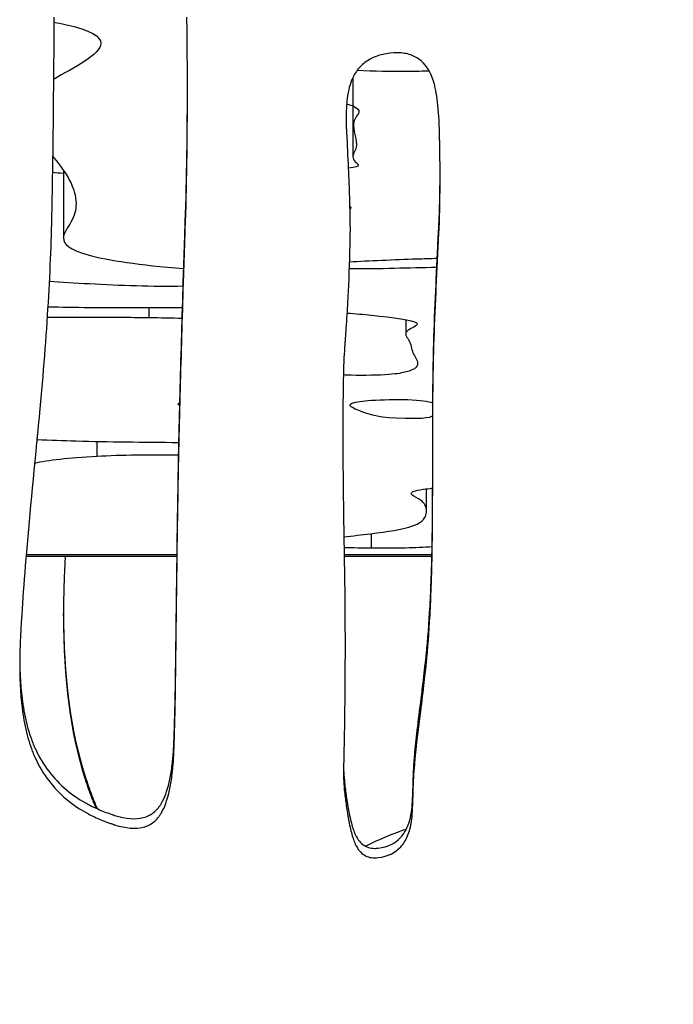
# Model space of a CAD drawing. Units: millimetres. Extents: x 147 to 2818, y 68 to 2050.
# Drawn here: x 538 to 574, y 589 to 642 of the extents above; entities that cross this region are included whole.
import ezdxf

# ---------------------------------------------------------------- set-up
doc = ezdxf.new("R2010")
doc.units = ezdxf.units.MM
doc.layers.get('0').update_dxf_attribs({"lineweight": 20, "true_color": 0x8faf8f})

msp = doc.modelspace()

# ---------------------------------------------------------------- linework, layer by layer
at = {"color": 78, "lineweight": -3, "true_color": 0x264805}
for p, q in [((556.3498, 639.2311), (556.3498, 634.8895)), ((540.5019, 634.1492), (540.5019, 630.4482)), ((545.1975, 626.0762), (545.1975, 626.6364)), ((559.2411, 625.9765), (559.2411, 625.1967)), ((560.7285, 620.7151), (560.7285, 621.4194)), ((542.3393, 618.4943), (542.3393, 619.3165)), ((560.3805, 615.5034), (560.3805, 616.7217)), ((557.3598, 613.4711), (557.3598, 614.2663)), ((538.4553, 613.0438), (546.7213, 613.0438)), ((538.4623, 613.1247), (546.7216, 613.1247)), ((555.8683, 613.1247), (560.6762, 613.1247)), ((555.8698, 613.0438), (560.6743, 613.0438))]:
    msp.add_line(p, q, dxfattribs=at)
at = {"color": 218, "lineweight": -3, "true_color": 0x480548}
msp.add_line((540.5046, 609.7791), (540.5046, 609.8838), dxfattribs=at)
at = {"color": 78, "lineweight": -3, "true_color": 0x264805}
for points, knots in [([(539.9834, 642.5264), (539.9645, 639.7554), (539.9427, 637.4001), (539.9055, 634.4904), (539.8923, 633.6243), (539.8715, 632.481), (539.8609, 631.9483), (539.8479, 631.395), (539.8414, 631.1354), (539.838, 631.0098), (539.8364, 630.9481), (539.8355, 630.9175), (539.8352, 630.9045), (539.8349, 630.8958), (539.8349, 630.8936), (539.7886, 629.2194), (539.699, 627.4183), (539.4993, 624.5166), (539.3831, 623.0157), (539.219, 621.1772), (539.1299, 620.2361), (539.0835, 619.76), (539.0598, 619.5207), (539.0479, 619.4006), (539.0419, 619.3405), (539.0389, 619.3105), (539.0376, 619.2976), (539.0368, 619.289), (539.0365, 619.2859), (538.7535, 616.4566), (538.5355, 614.0787), (538.3053, 611.1801), (538.2447, 610.3253), (538.178, 609.2102), (538.1506, 608.6944), (538.1293, 608.1657), (538.1213, 607.9196), (538.118, 607.8012), (538.1165, 607.7431), (538.1158, 607.7143), (538.1154, 607.7), (538.1153, 607.6929), (538.1152, 607.6898), (538.1151, 607.6878), (538.1151, 607.6881), (538.1104, 607.4858), (538.1079, 607.2896), (538.1078, 607.097)], [0, 0, 0, 0, 0.0625, 0.0625, 0.09375, 0.09375, 0.109375, 0.1171875, 0.12109375, 0.12304688, 0.12402344, 0.12451172, 0.12475586, 0.12475586, 0.125, 0.125, 0.1875, 0.1875, 0.21875, 0.234375, 0.2421875, 0.24609375, 0.24804688, 0.24902344, 0.24951172, 0.24975586, 0.24987793, 0.24987793, 0.25, 0.25, 0.3125, 0.3125, 0.34375, 0.34375, 0.359375, 0.3671875, 0.37109375, 0.37304688, 0.37402344, 0.37451172, 0.37475586, 0.37487793, 0.37493896, 0.37493896, 0.375, 0.375, 0.38008887, 0.38008887, 0.38008887, 0.38008887]), ([(539.982, 642.2566), (540.191, 642.2143), (541.956, 641.8621), (542.5488, 641.4651), (542.5487, 641.0942)], [0.570109924, 0.570109924, 0.570109924, 0.570109924, 0.574863496, 0.610468672, 0.610468672, 0.610468672, 0.610468672]), ([(561.089, 636.1594), (561.0726, 636.8228), (561.0369, 637.3941), (560.9544, 638.113), (560.9221, 638.3296), (560.8664, 638.62), (560.8466, 638.7111), (560.8151, 638.839), (560.8043, 638.8802), (560.7876, 638.9399), (560.782, 638.9594), (560.7735, 638.9881), (560.7706, 638.9976), (560.7663, 639.0117), (560.7648, 639.0164), (560.7619, 639.0257), (560.7617, 639.0264), (560.5858, 639.581), (560.3185, 639.9822), (559.7767, 640.367), (559.5726, 640.459), (559.2312, 640.5428), (559.1115, 640.5617), (558.9231, 640.5764), (558.8589, 640.5791), (558.7275, 640.5799), (558.6637, 640.5782), (558.0146, 640.5392), (557.5334, 640.3973), (556.9554, 640.0238), (556.7867, 639.8724), (556.5696, 639.6053), (556.5032, 639.5095), (556.4126, 639.3559), (556.3839, 639.303), (556.3431, 639.2211), (556.3298, 639.1934), (556.3106, 639.1512), (556.3042, 639.1371), (556.2917, 639.1085), (556.2835, 639.0892), (556.1515, 638.7733), (556.064, 638.3812), (555.9937, 637.6643), (555.9805, 637.4039), (555.9758, 636.9811), (555.9767, 636.8348), (555.982, 636.6073), (555.9844, 636.5302), (555.9904, 636.3731), (555.9938, 636.2989), (556.0718, 634.8232), (556.1241, 633.6457), (556.1707, 632.1963), (556.181, 631.766), (556.1884, 631.1997), (556.1896, 631.0242), (556.1893, 630.7807), (556.1889, 630.7028), (556.1878, 630.591), (556.1873, 630.5545), (556.1865, 630.501), (556.1862, 630.4834), (556.1857, 630.4573), (556.1856, 630.4487), (556.1853, 630.4315), (556.1852, 630.4297), (556.1647, 629.437), (556.1311, 628.4654), (556.0606, 627.0169), (556.0338, 626.5355), (555.9885, 625.8156), (555.9726, 625.576), (555.9474, 625.2171), (555.9389, 625.0976), (555.9257, 624.9184), (555.9212, 624.8587), (555.9145, 624.7692), (555.9122, 624.7394), (555.9088, 624.6947), (555.9076, 624.6797), (555.9059, 624.6574), (555.9054, 624.6499), (555.9042, 624.635), (555.9033, 624.6234), (555.8373, 623.7689), (555.8017, 622.3767), (555.7938, 619.4771), (555.7987, 618.3754), (555.8173, 616.52), (555.8254, 615.8678), (555.8404, 614.8387), (555.8459, 614.4872), (555.8548, 613.9474), (555.8579, 613.7653), (555.8627, 613.4891), (555.8644, 613.3964), (555.8669, 613.2567), (555.8677, 613.21), (555.869, 613.1398), (555.8694, 613.1163), (555.87, 613.0811), (555.8703, 613.0693), (555.8707, 613.0458), (555.871, 613.0298), (555.9065, 611.0883), (555.9212, 609.1551), (555.9121, 606.2563), (555.904, 605.2903), (555.8839, 603.8414), (555.876, 603.3585), (555.8621, 602.6343), (555.8571, 602.3929), (555.8492, 602.0308), (555.8465, 601.9101), (555.8423, 601.729), (555.8409, 601.6687), (555.8387, 601.5781), (555.838, 601.548), (555.8365, 601.4876), (555.8356, 601.4515), (555.835, 601.4273)], [0, 0, 0, 0, 0.015625, 0.015625, 0.0234375, 0.0234375, 0.02734375, 0.02734375, 0.02929688, 0.02929688, 0.03027344, 0.03027344, 0.03076172, 0.03076172, 0.03100586, 0.03100586, 0.03125, 0.03125, 0.046875, 0.046875, 0.0546875, 0.0546875, 0.05859375, 0.05859375, 0.06054688, 0.06054688, 0.0625, 0.0625, 0.078125, 0.078125, 0.0859375, 0.0859375, 0.08984375, 0.08984375, 0.09179688, 0.09179688, 0.09277344, 0.09277344, 0.09326172, 0.09326172, 0.09375, 0.09375, 0.109375, 0.109375, 0.1171875, 0.1171875, 0.12109375, 0.12109375, 0.12304688, 0.12304688, 0.125, 0.125, 0.15625, 0.15625, 0.171875, 0.171875, 0.1796875, 0.1796875, 0.18359375, 0.18359375, 0.18554688, 0.18554688, 0.18652344, 0.18652344, 0.18701172, 0.18701172, 0.1875, 0.1875, 0.21875, 0.21875, 0.234375, 0.234375, 0.2421875, 0.2421875, 0.24609375, 0.24609375, 0.24804688, 0.24804688, 0.24902344, 0.24902344, 0.24951172, 0.24951172, 0.24975586, 0.24975586, 0.25, 0.25, 0.3125, 0.3125, 0.34375, 0.34375, 0.359375, 0.359375, 0.3671875, 0.3671875, 0.37109375, 0.37109375, 0.37304688, 0.37304688, 0.37402344, 0.37402344, 0.37451172, 0.37451172, 0.37475586, 0.37475586, 0.375, 0.375, 0.4375, 0.4375, 0.46875, 0.46875, 0.484375, 0.484375, 0.4921875, 0.4921875, 0.49609375, 0.49609375, 0.49804688, 0.49804688, 0.49902344, 0.49902344, 0.5, 0.5, 0.5, 0.5]), ([(560.529, 639.5783), (560.1701, 639.5675), (558.792, 639.5412), (557.495, 639.5705), (556.5766, 639.6087)], [0.070941818, 0.070941818, 0.070941818, 0.070941818, 0.074549018, 0.084295883, 0.084295883, 0.084295883, 0.084295883]), ([(538.1078, 607.5968), (538.1068, 606.6087), (538.1657, 605.7173), (538.3554, 604.4478), (538.4937, 603.7875), (538.7112, 603.1077), (538.8339, 602.7904), (538.8988, 602.6374), (538.9321, 602.5623), (538.9489, 602.5251), (538.9562, 602.5092), (538.9611, 602.4987), (538.9628, 602.495), (539.3763, 601.6038), (539.943, 600.8588), (541.0278, 599.9501), (541.6289, 599.5481), (542.4328, 599.1703), (542.8604, 599.0043), (543.0806, 598.927), (543.1924, 598.8898), (543.2486, 598.8716), (543.2728, 598.8638), (543.289, 598.8587), (543.2955, 598.8566), (543.921, 598.659), (544.4426, 598.6168), (545.0839, 598.7817), (545.3692, 598.9212), (545.6402, 599.1839), (545.7603, 599.3402), (545.8165, 599.4246), (545.8436, 599.4683), (545.855, 599.4874), (545.8626, 599.5002), (545.8675, 599.5086), (546.0391, 599.806), (546.1781, 600.1863), (546.3414, 600.8883), (546.4119, 601.2721), (546.4743, 601.7774), (546.5006, 602.0444), (546.5125, 602.1815), (546.5181, 602.2509), (546.5209, 602.2858), (546.5222, 602.3034), (546.5228, 602.3109), (546.5232, 602.3159), (546.5235, 602.3202), (546.5512, 602.6848), (546.5764, 603.3501), (546.6106, 604.8004), (546.6214, 605.3593), (546.6368, 606.3106), (546.6442, 606.8145), (546.6525, 607.4519), (546.6565, 607.783), (546.6585, 607.9517), (546.6595, 608.0367), (546.6599, 608.0734), (546.6602, 608.0978), (546.6604, 608.1114), (546.6928, 610.9345), (546.7234, 613.3081), (546.7668, 616.2104), (546.7808, 617.0681), (546.8012, 618.1901), (546.8112, 618.71), (546.8226, 619.2445), (546.8283, 619.4937), (546.8311, 619.6138), (546.8325, 619.6728), (546.8332, 619.702), (546.8335, 619.7165), (546.8337, 619.7227), (546.8338, 619.7268), (546.8338, 619.7272), (546.8805, 621.668), (546.9578, 624.5718), (547.0606, 627.9567), (547.1153, 629.6484), (547.1434, 630.4941), (547.1576, 630.9169), (547.1648, 631.1282), (547.1684, 631.2339), (547.1699, 631.2792), (547.171, 631.3094), (547.1715, 631.3265), (547.2513, 633.6591), (547.2901, 636.2228), (547.2886, 639.031)], [0.38008893, 0.38008893, 0.38008893, 0.38008893, 0.40625, 0.40625, 0.421875, 0.4296875, 0.43359375, 0.43554687, 0.43652344, 0.43701172, 0.43725586, 0.43725586, 0.4375, 0.4375, 0.46875, 0.46875, 0.484375, 0.4921875, 0.49609375, 0.49804687, 0.49902344, 0.49951172, 0.49975586, 0.49975586, 0.5, 0.5, 0.515625, 0.515625, 0.5234375, 0.52734375, 0.52929687, 0.53027344, 0.53076172, 0.53100586, 0.53100586, 0.53125, 0.53125, 0.546875, 0.546875, 0.5546875, 0.55859375, 0.56054688, 0.56152344, 0.56201172, 0.56225586, 0.56237793, 0.56243896, 0.56243896, 0.5625, 0.5625, 0.59375, 0.59375, 0.609375, 0.609375, 0.6171875, 0.62109375, 0.62304687, 0.62402344, 0.62451172, 0.62475586, 0.62475586, 0.625, 0.625, 0.6875, 0.6875, 0.71875, 0.71875, 0.734375, 0.7421875, 0.74609375, 0.74804687, 0.74902344, 0.74951172, 0.74975586, 0.74987793, 0.74987793, 0.75, 0.75, 0.8125, 0.84375, 0.859375, 0.8671875, 0.87109375, 0.87304688, 0.87402344, 0.87451172, 0.87451172, 0.875, 0.875, 0.96130725, 0.96130725, 0.96130725, 0.96130725]), ([(538.1078, 607.097), (538.1068, 606.1069), (538.1657, 605.2137), (538.3554, 603.9417), (538.4937, 603.2801), (538.7112, 602.5988), (538.8339, 602.2809), (538.8988, 602.1276), (538.9321, 602.0524), (538.9489, 602.0151), (538.9562, 601.9992), (538.9611, 601.9886), (538.9628, 601.985), (539.3763, 601.092), (539.943, 600.3454), (541.0278, 599.435), (541.6289, 599.0321), (542.4328, 598.6536), (542.8604, 598.4873), (543.0806, 598.4098), (543.1924, 598.3725), (543.2486, 598.3542), (543.2728, 598.3465), (543.289, 598.3413), (543.2955, 598.3392), (543.921, 598.1413), (544.4426, 598.0989), (545.0839, 598.2642), (545.3692, 598.404), (545.6402, 598.6672), (545.7603, 598.8238), (545.8165, 598.9084), (545.8436, 598.9522), (545.855, 598.9713), (545.8626, 598.9842), (545.8675, 598.9925), (546.0391, 599.2905), (546.1781, 599.6717), (546.3414, 600.375), (546.4119, 600.7596), (546.4743, 601.2659), (546.5006, 601.5334), (546.5125, 601.6708), (546.5181, 601.7404), (546.5209, 601.7754), (546.5222, 601.7929), (546.5228, 601.8005), (546.5232, 601.8055), (546.5235, 601.8098), (546.5512, 602.1751), (546.5764, 602.8418), (546.6106, 604.295), (546.6214, 604.855), (546.6368, 605.8082), (546.6442, 606.3131), (546.6525, 606.9518), (546.6565, 607.2836), (546.6585, 607.4525), (546.6595, 607.5378), (546.6599, 607.5745), (546.6602, 607.599), (546.6604, 607.6126), (546.6928, 610.4414), (546.7234, 612.8197), (546.7668, 615.7278), (546.7808, 616.5873), (546.8012, 617.7115), (546.8112, 618.2324), (546.8226, 618.768), (546.8283, 619.0177), (546.8311, 619.1381), (546.8325, 619.1971), (546.8332, 619.2264), (546.8335, 619.2409), (546.8337, 619.2472), (546.8338, 619.2513), (546.8338, 619.2517), (546.8805, 621.1963), (546.9578, 624.106), (547.0606, 627.4977), (547.1153, 629.1928), (547.1434, 630.0401), (547.1576, 630.4638), (547.1648, 630.6756), (547.1684, 630.7815), (547.1699, 630.8269), (547.171, 630.8571), (547.1715, 630.8742), (547.2513, 633.2115), (547.2901, 635.7804), (547.2886, 638.5942)], [0.38008887, 0.38008887, 0.38008887, 0.38008887, 0.40625, 0.40625, 0.421875, 0.4296875, 0.43359375, 0.43554688, 0.43652344, 0.43701172, 0.43725586, 0.43725586, 0.4375, 0.4375, 0.46875, 0.46875, 0.484375, 0.4921875, 0.49609375, 0.49804688, 0.49902344, 0.49951172, 0.49975586, 0.49975586, 0.5, 0.5, 0.515625, 0.515625, 0.5234375, 0.52734375, 0.52929688, 0.53027344, 0.53076172, 0.53100586, 0.53100586, 0.53125, 0.53125, 0.546875, 0.546875, 0.5546875, 0.55859375, 0.56054688, 0.56152344, 0.56201172, 0.56225586, 0.56237793, 0.56243896, 0.56243896, 0.5625, 0.5625, 0.59375, 0.59375, 0.609375, 0.609375, 0.6171875, 0.62109375, 0.62304688, 0.62402344, 0.62451172, 0.62475586, 0.62475586, 0.625, 0.625, 0.6875, 0.6875, 0.71875, 0.71875, 0.734375, 0.7421875, 0.74609375, 0.74804688, 0.74902344, 0.74951172, 0.74975586, 0.74987793, 0.74987793, 0.75, 0.75, 0.8125, 0.84375, 0.859375, 0.8671875, 0.87109375, 0.87304688, 0.87402344, 0.87451172, 0.87451172, 0.875, 0.875, 0.96130727, 0.96130727, 0.96130727, 0.96130727]), ([(556.0062, 637.7736), (556.169, 637.7379), (556.9268, 637.4679), (555.943, 636.7013), (556.829, 635.72), (556.35, 635.0411), (556.3498, 634.8898)], [0.58765712, 0.58765712, 0.58765712, 0.58765712, 0.60198367, 0.68287353, 0.90474272, 0.96369492, 0.96369492, 0.96369492, 0.96369492]), ([(582.1236, 631.0865), (582.123, 631.4634), (582.0985, 631.8382), (581.9804, 632.6634), (581.8726, 633.1168), (581.5588, 633.9758), (581.364, 634.3894), (581.0063, 634.9826), (580.8774, 635.1735), (580.6704, 635.4483), (580.6001, 635.5388), (580.4542, 635.7155), (580.3769, 635.8004), (580.1406, 636.0516), (579.9749, 636.215), (579.7026, 636.4278), (579.6082, 636.4936), (579.4073, 636.6088), (579.3008, 636.658), (579.0791, 636.7237), (578.9614, 636.7401), (578.7298, 636.7217), (578.6168, 636.6865), (578.4118, 636.573), (578.3274, 636.4934), (578.1702, 636.3229), (578.0975, 636.234), (577.9737, 636.0429), (577.9198, 635.9424), (577.8164, 635.7389), (577.7682, 635.6345), (577.6335, 635.3181), (577.5565, 635.1033), (577.35, 634.4515), (577.2446, 634.0064), (577.0685, 633.1096), (576.9988, 632.6591), (576.9112, 631.9813), (576.8848, 631.755), (576.8387, 631.3017), (576.8152, 631.075), (576.7777, 630.6207), (576.7674, 630.3925), (576.7434, 629.9366), (576.732, 629.7085), (576.6764, 628.5683), (576.6353, 627.6561), (576.5133, 624.9193), (576.4336, 623.0948), (576.2644, 619.4467), (576.177, 617.6229), (575.9068, 612.1523), (575.7163, 608.5063), (575.3188, 601.2164), (575.1168, 597.5721), (574.866, 593.0174), (574.8154, 592.1066), (574.7248, 590.2842), (574.6007, 587.55), (574.5119, 584.8135), (574.4628, 582.76), (574.4575, 582.5319), (574.4476, 582.0755), (574.4433, 581.8472), (574.4198, 581.1633), (574.3933, 580.7081), (574.2757, 579.3455), (574.1476, 578.4407), (573.8491, 577.0913), (573.7311, 576.6408), (573.4537, 575.7526), (573.2954, 575.3173), (572.9335, 574.467), (572.73, 574.0519), (572.2706, 573.2453), (572.0127, 572.8516), (571.4527, 572.1127), (571.1496, 571.7652), (570.495, 571.1163), (570.1453, 570.8131), (569.4126, 570.2385), (569.0308, 569.9683), (568.2535, 569.4598), (567.8568, 569.2193), (567.2502, 568.8789), (567.0472, 568.7667), (566.6371, 568.5497), (566.4299, 568.4448), (565.8084, 568.1303), (565.3927, 567.923), (564.1448, 567.3023), (563.311, 566.8917), (562.0973, 566.2155), (561.7001, 565.9781), (560.9345, 565.4565), (560.5648, 565.1743), (559.8582, 564.5568), (559.5277, 564.2268), (558.9234, 563.5256), (558.6485, 563.1537), (558.1594, 562.3621), (557.9448, 561.9404), (557.5769, 561.0898), (557.4218, 560.6568), (557.0258, 559.3394), (556.855, 558.4362), (556.6908, 557.057), (556.6535, 556.5925), (556.6268, 556.0382), (556.623, 555.9476), (556.6197, 555.8571)], [0.588289534, 0.588289534, 0.588289534, 0.588289534, 0.589384015, 0.589384015, 0.590714953, 0.590714953, 0.592045892, 0.592045892, 0.592711361, 0.592711361, 0.593044096, 0.593044096, 0.593376831, 0.593376831, 0.5940423, 0.5940423, 0.594375035, 0.594375035, 0.594707769, 0.594707769, 0.595040504, 0.595040504, 0.595373239, 0.595373239, 0.595705973, 0.595705973, 0.596038708, 0.596038708, 0.596371443, 0.596371443, 0.596704177, 0.596704177, 0.597369647, 0.597369647, 0.598700585, 0.598700585, 0.600031524, 0.600031524, 0.600696993, 0.600696993, 0.601362462, 0.601362462, 0.602027932, 0.602027932, 0.602693401, 0.602693401, 0.605355278, 0.605355278, 0.610679033, 0.610679033, 0.616002787, 0.616002787, 0.626650297, 0.626650297, 0.637297806, 0.637297806, 0.639959683, 0.639959683, 0.64262156, 0.647945315, 0.647945315, 0.648610784, 0.648610784, 0.649276253, 0.649276253, 0.650607192, 0.650607192, 0.653269069, 0.653269069, 0.654600008, 0.654600008, 0.655930947, 0.655930947, 0.657261885, 0.657261885, 0.658592824, 0.658592824, 0.659923763, 0.659923763, 0.661254701, 0.661254701, 0.66258564, 0.66258564, 0.663916578, 0.663916578, 0.664582048, 0.664582048, 0.665247517, 0.665247517, 0.666578456, 0.666578456, 0.669240333, 0.669240333, 0.670571272, 0.670571272, 0.67190221, 0.67190221, 0.673233149, 0.673233149, 0.674564088, 0.674564088, 0.675895026, 0.675895026, 0.677225965, 0.677225965, 0.679887842, 0.679887842, 0.681218781, 0.681218781, 0.6814787, 0.6814787, 0.6814787, 0.6814787]), ([(561.1203, 633.8225), (561.1201, 634.06), (561.1189, 634.3015), (561.1143, 634.8068), (561.1108, 635.071), (561.1039, 635.4741), (561.1013, 635.6096), (561.097, 635.8145), (561.0955, 635.8831), (561.0931, 635.9864), (561.0923, 636.0209), (561.0907, 636.09), (561.09, 636.1179), (561.089, 636.1594)], [0.976988467, 0.976988467, 0.976988467, 0.976988467, 0.984375, 0.984375, 0.9921875, 0.9921875, 0.99609375, 0.99609375, 0.998046875, 0.998046875, 0.999023438, 0.999023438, 1, 1, 1, 1]), ([(539.9102, 634.9204), (539.9333, 634.8927), (540.639, 634.0405), (541.1925, 633.1808), (541.1925, 632.3351)], [0.801498425, 0.801498425, 0.801498425, 0.801498425, 0.804155302, 0.883294959, 0.883294959, 0.883294959, 0.883294959]), ([(555.8327, 601.709), (555.8341, 601.3829), (555.8665, 600.8056), (555.9638, 600.0234), (556.0373, 599.5531), (556.0788, 599.3103), (556.1008, 599.1871), (556.1104, 599.1338), (556.1169, 599.0982), (556.1199, 599.082), (556.181, 598.7511), (556.2761, 598.3448), (556.4029, 597.9771), (556.4701, 597.8199), (556.5048, 597.7479), (556.5223, 597.7136), (556.5312, 597.6968), (556.535, 597.6897), (556.5375, 597.685), (556.538, 597.6841), (556.6716, 597.4389), (556.8374, 597.2664), (557.1372, 597.111), (557.3, 597.0592), (557.5123, 597.0439), (557.6081, 597.0471), (557.673, 597.0514), (557.7072, 597.0547), (558.2563, 597.125), (558.6659, 597.3229), (559.1195, 597.8175), (559.3061, 598.1143), (559.4535, 598.547), (559.5096, 598.785), (559.5332, 598.9094), (559.5439, 598.973), (559.549, 599.0051), (559.5515, 599.0212), (559.5525, 599.0282), (559.5532, 599.0328), (559.5538, 599.0363), (559.5759, 599.1856), (559.6033, 599.4771), (559.6255, 599.9384), (559.6342, 600.1994), (559.6379, 600.3374), (559.6397, 600.4083), (559.6405, 600.4443), (559.6408, 600.4598), (559.641, 600.4701), (559.6412, 600.4767), (559.6466, 600.7275), (559.6593, 601.0934), (559.6826, 601.5122), (559.6964, 601.7195), (559.7038, 601.8227), (559.7076, 601.8741), (559.7093, 601.8962), (559.7104, 601.9108), (559.7111, 601.9203), (559.7373, 602.2589), (559.7766, 602.6652), (559.8823, 603.6236), (559.9489, 604.1774), (560.1084, 605.4242), (560.1768, 605.9753), (560.2621, 606.6937), (560.3005, 607.0258), (560.3377, 607.3659), (560.3545, 607.524), (560.3624, 607.6001), (560.3657, 607.6321), (560.3679, 607.6533), (560.3687, 607.6618), (560.4511, 608.4716), (560.5178, 609.3516), (560.5961, 610.7959), (560.6299, 611.5492), (560.6598, 612.4822), (560.6724, 612.9624), (560.6781, 613.2058), (560.6809, 613.3284), (560.6822, 613.3899), (560.6828, 613.4207), (560.6831, 613.4339), (560.6833, 613.4427), (560.6834, 613.4493), (560.6953, 614.0234), (560.7041, 614.7916), (560.7125, 616.2385), (560.7146, 616.7699), (560.7165, 617.6407), (560.7172, 618.0945), (560.7175, 618.6561), (560.7175, 618.945), (560.7174, 619.0914), (560.7174, 619.1546), (560.7174, 619.1969), (560.7174, 619.2198), (560.7169, 620.4825), (560.7223, 621.5865), (560.7392, 623.0336), (560.7499, 623.7049), (560.7662, 624.3966), (560.7753, 624.7196), (560.7801, 624.8754), (560.7826, 624.9519), (560.7838, 624.9897), (560.7843, 625.0059), (560.7847, 625.0167), (560.7848, 625.0198), (560.8176, 625.9951), (560.8736, 627.4439), (560.9517, 629.1294), (560.9939, 629.9709), (561.0158, 630.3913), (561.0269, 630.6015), (561.0325, 630.7065), (561.035, 630.7515), (561.0366, 630.7815), (561.0375, 630.7987), (561.092, 631.8087), (561.1194, 632.9118), (561.1204, 634.121)], [0.50302324, 0.50302324, 0.50302324, 0.50302324, 0.515625, 0.5234375, 0.52734375, 0.52929687, 0.53027344, 0.53076172, 0.53076172, 0.53125, 0.53125, 0.5390625, 0.54296875, 0.54492187, 0.54589844, 0.54638672, 0.54663086, 0.54675293, 0.54675293, 0.546875, 0.546875, 0.5546875, 0.5546875, 0.55859375, 0.56054688, 0.56152344, 0.56152344, 0.5625, 0.5625, 0.578125, 0.578125, 0.5859375, 0.58984375, 0.59179688, 0.59277344, 0.59326172, 0.59350586, 0.59362793, 0.59368896, 0.59368896, 0.59375, 0.59375, 0.6015625, 0.60546875, 0.60742188, 0.60839844, 0.60888672, 0.60913086, 0.60925293, 0.60925293, 0.609375, 0.609375, 0.6171875, 0.62109375, 0.62304688, 0.62402344, 0.62451172, 0.62475586, 0.62475586, 0.625, 0.625, 0.640625, 0.640625, 0.65625, 0.65625, 0.671875, 0.671875, 0.6796875, 0.68359375, 0.68554688, 0.68652344, 0.68701172, 0.68701172, 0.6875, 0.6875, 0.71875, 0.71875, 0.734375, 0.7421875, 0.74609375, 0.74804688, 0.74902344, 0.74951172, 0.74975586, 0.74987793, 0.74987793, 0.75, 0.75, 0.78125, 0.78125, 0.796875, 0.796875, 0.8046875, 0.80859375, 0.81054688, 0.81152344, 0.81201172, 0.81201172, 0.8125, 0.8125, 0.84375, 0.84375, 0.859375, 0.8671875, 0.87109375, 0.87304688, 0.87402344, 0.87451172, 0.87475586, 0.87475586, 0.875, 0.875, 0.90625, 0.921875, 0.9296875, 0.93359375, 0.93554688, 0.93652344, 0.93701172, 0.93701172, 0.9375, 0.9375, 0.97544698, 0.97544698, 0.97544698, 0.97544698]), ([(555.8327, 601.2286), (555.8328, 600.8934), (555.8529, 600.5259), (555.9169, 599.886), (555.9482, 599.6343), (556.0058, 599.2391), (556.0268, 599.1045), (556.061, 598.8982), (556.0729, 598.8287), (556.0975, 598.6882), (556.1091, 598.6236), (556.181, 598.2336), (556.2444, 597.9621), (556.3486, 597.6159), (556.3848, 597.5106), (556.4413, 597.368), (556.4605, 597.323), (556.4899, 597.2592), (556.4998, 597.2386), (556.5148, 597.2087), (556.5198, 597.1988), (556.5299, 597.1795), (556.5318, 597.1758), (556.6716, 596.9187), (556.8374, 596.7458), (557.1372, 596.5902), (557.2457, 596.5555), (557.4798, 596.5208), (557.6103, 596.5214), (558.2563, 596.6042), (558.6659, 596.8025), (559.1195, 597.2981), (559.2439, 597.4963), (559.3903, 597.8432), (559.4324, 597.9671), (559.4855, 598.1653), (559.5016, 598.2335), (559.5231, 598.3388), (559.5298, 598.3744), (559.5393, 598.4286), (559.5424, 598.4468), (559.5468, 598.4743), (559.5483, 598.4835), (559.5511, 598.5019), (559.5532, 598.5158), (559.5759, 598.6689), (559.5942, 598.8637), (559.616, 599.2251), (559.6223, 599.3572), (559.6305, 599.5727), (559.633, 599.6474), (559.6363, 599.7638), (559.6374, 599.8033), (559.6389, 599.8637), (559.6394, 599.884), (559.6404, 599.9249), (559.6409, 599.951), (559.6466, 600.214), (559.6551, 600.4584), (559.6726, 600.8203), (559.6793, 600.9402), (559.6905, 601.1189), (559.6944, 601.1782), (559.7006, 601.267), (559.7027, 601.2965), (559.706, 601.3407), (559.7071, 601.3555), (559.7093, 601.3849), (559.7107, 601.4039), (559.763, 602.0824), (559.8692, 603.046), (560.1084, 604.92), (560.1768, 605.4722), (560.2621, 606.1921), (560.2877, 606.4139), (560.3218, 606.7195), (560.3324, 606.8169), (560.3473, 606.9561), (560.3521, 607.0014), (560.359, 607.0676), (560.3613, 607.0894), (560.3657, 607.1324), (560.3675, 607.1497), (560.4511, 607.9735), (560.5178, 608.8553), (560.5961, 610.3025), (560.6186, 610.8057), (560.647, 611.5915), (560.6556, 611.8586), (560.667, 612.2671), (560.6706, 612.4046), (560.6757, 612.6127), (560.6773, 612.6824), (560.6797, 612.7874), (560.6805, 612.8225), (560.6816, 612.8753), (560.682, 612.8929), (560.6825, 612.9193), (560.6827, 612.9281), (560.6831, 612.9458), (560.6834, 612.959), (560.6953, 613.5365), (560.7041, 614.3062), (560.7125, 615.756), (560.7146, 616.2885), (560.7165, 617.161), (560.717, 617.4641), (560.7173, 617.9372), (560.7174, 618.098), (560.7175, 618.3438), (560.7175, 618.4265), (560.7175, 618.5518), (560.7174, 618.5937), (560.7174, 618.6779), (560.7174, 618.7238), (560.7169, 620.0085), (560.7223, 621.1147), (560.7392, 622.5647), (560.7463, 623.0131), (560.7592, 623.6334), (560.7639, 623.8314), (560.7714, 624.1154), (560.774, 624.2079), (560.778, 624.3433), (560.7794, 624.3879), (560.7815, 624.454), (560.7822, 624.4759), (560.7833, 624.5085), (560.7836, 624.5193), (560.7843, 624.541), (560.7846, 624.5473), (560.8176, 625.5321), (560.8549, 626.5), (560.9182, 627.9489), (560.9405, 628.4314), (560.9758, 629.1545), (560.9878, 629.3954), (561.0064, 629.7566), (561.0126, 629.877), (561.0221, 630.0575), (561.0253, 630.1176), (561.0301, 630.2079), (561.0317, 630.238), (561.0349, 630.2981), (561.0368, 630.3325), (561.0825, 631.1811), (561.1089, 632.0759), (561.1196, 633.2977), (561.1206, 633.5575), (561.1203, 633.8225)], [0.50261971, 0.50261971, 0.50261971, 0.50261971, 0.515625, 0.515625, 0.5234375, 0.5234375, 0.52734375, 0.52734375, 0.52929688, 0.52929688, 0.53125, 0.53125, 0.5390625, 0.5390625, 0.54296875, 0.54296875, 0.54492188, 0.54492188, 0.54589844, 0.54589844, 0.54638672, 0.54638672, 0.546875, 0.546875, 0.5546875, 0.5546875, 0.55859375, 0.55859375, 0.5625, 0.5625, 0.578125, 0.578125, 0.5859375, 0.5859375, 0.58984375, 0.58984375, 0.59179688, 0.59179688, 0.59277344, 0.59277344, 0.59326172, 0.59326172, 0.59350586, 0.59350586, 0.59375, 0.59375, 0.6015625, 0.6015625, 0.60546875, 0.60546875, 0.60742188, 0.60742188, 0.60839844, 0.60839844, 0.60888672, 0.60888672, 0.609375, 0.609375, 0.6171875, 0.6171875, 0.62109375, 0.62109375, 0.62304688, 0.62304688, 0.62402344, 0.62402344, 0.62451172, 0.62451172, 0.625, 0.625, 0.65625, 0.65625, 0.671875, 0.671875, 0.6796875, 0.6796875, 0.68359375, 0.68359375, 0.68554688, 0.68554688, 0.68652344, 0.68652344, 0.6875, 0.6875, 0.71875, 0.71875, 0.734375, 0.734375, 0.7421875, 0.7421875, 0.74609375, 0.74609375, 0.74804688, 0.74804688, 0.74902344, 0.74902344, 0.74951172, 0.74951172, 0.74975586, 0.74975586, 0.75, 0.75, 0.78125, 0.78125, 0.796875, 0.796875, 0.8046875, 0.8046875, 0.80859375, 0.80859375, 0.81054688, 0.81054688, 0.81152344, 0.81152344, 0.8125, 0.8125, 0.84375, 0.84375, 0.859375, 0.859375, 0.8671875, 0.8671875, 0.87109375, 0.87109375, 0.87304688, 0.87304688, 0.87402344, 0.87402344, 0.87451172, 0.87451172, 0.875, 0.875, 0.90625, 0.90625, 0.921875, 0.921875, 0.9296875, 0.9296875, 0.93359375, 0.93359375, 0.93554688, 0.93554688, 0.93652344, 0.93652344, 0.9375, 0.9375, 0.96875, 0.96875, 0.97698847, 0.97698847, 0.97698847, 0.97698847]), ([(541.1925, 632.3351), (541.1926, 631.997), (541.035, 631.3702), (540.5022, 630.7342), (540.5019, 630.4487)], [0.883294959, 0.883294959, 0.883294959, 0.883294959, 0.914927187, 0.941564703, 0.941564703, 0.941564703, 0.941564703]), ([(540.5019, 630.4487), (540.5016, 630.1242), (541.1069, 629.5115), (544.6355, 628.9624), (547.0873, 628.7781)], [0.941564703, 0.941564703, 0.941564703, 0.941564703, 0.971835443, 0.999924365, 0.999924365, 0.999924365, 0.999924365]), ([(556.1507, 629.1396), (557.212, 629.2061), (559.0711, 629.2812), (560.6035, 629.3301), (560.9623, 629.3409)], [0.16390946, 0.16390946, 0.16390946, 0.16390946, 0.179485587, 0.184524737, 0.184524737, 0.184524737, 0.184524737]), ([(560.9381, 628.8286), (560.1776, 628.8155), (558.6104, 628.7815), (556.9306, 628.7417), (556.1385, 628.7638)], [0.11238257, 0.11238257, 0.11238257, 0.11238257, 0.124097902, 0.136478888, 0.136478888, 0.136478888, 0.136478888]), ([(547.0568, 627.8074), (545.404, 627.7652), (542.7727, 627.8761), (540.3858, 628.0147), (539.7217, 628.0643)], [0.039131042, 0.039131042, 0.039131042, 0.039131042, 0.055794998, 0.063474079, 0.063474079, 0.063474079, 0.063474079]), ([(539.6439, 626.685), (540.3992, 626.6705), (542.2125, 626.6308), (544.6896, 626.6373), (546.3876, 626.6359), (547.0189, 626.637), (547.021, 626.637)], [0.71395159, 0.71395159, 0.71395159, 0.71395159, 0.733782994, 0.761545519, 0.777801246, 0.777855757, 0.777855757, 0.777855757, 0.777855757]), ([(545.1975, 626.0762), (544.7607, 626.082), (542.8882, 626.0994), (541.0204, 626.0958), (539.6062, 626.0884)], [0.5, 0.5, 0.5, 0.5, 0.511293568, 0.548115916, 0.548115916, 0.548115916, 0.548115916]), ([(556.0214, 626.3415), (556.4866, 626.3044), (558.146, 626.1582), (559.7726, 625.9366), (559.8682, 625.7574), (559.8682, 625.7381)], [0.861221734, 0.861221734, 0.861221734, 0.861221734, 0.876657038, 0.91911147, 0.924186954, 0.924186954, 0.924186954, 0.924186954]), ([(559.8682, 625.7381), (559.8681, 625.6291), (559.3371, 625.4464), (559.2411, 625.2658), (559.2411, 625.1966)], [0.924186954, 0.924186954, 0.924186954, 0.924186954, 0.95293727, 0.970825195, 0.970825195, 0.970825195, 0.970825195]), ([(559.2411, 625.1966), (559.2411, 625.1713), (559.2631, 625.0585), (559.3568, 624.9455), (559.4085, 624.8578)], [0.970825195, 0.970825195, 0.970825195, 0.970825195, 0.977360488, 1, 1, 1, 1]), ([(559.4085, 624.8578), (559.5445, 624.6271), (559.5269, 624.2031), (559.8869, 623.7787), (559.887, 623.5859)], [0, 0, 0, 0, 0.05957766, 0.1093745, 0.1093745, 0.1093745, 0.1093745]), ([(559.887, 623.5859), (559.887, 623.548), (559.861, 623.3919), (559.6345, 623.1775), (558.4461, 622.9426), (556.7802, 622.9141), (555.9635, 622.9435), (555.8274, 622.9498)], [0.109374498, 0.109374498, 0.109374498, 0.109374498, 0.119155329, 0.14971398, 0.164871627, 0.183044656, 0.186858259, 0.186858259, 0.186858259, 0.186858259]), ([(560.7285, 620.7151), (560.6327, 620.6583), (560.4597, 620.5604), (557.8881, 620.5646), (556.9747, 620.8782), (556.1905, 621.1876), (556.1904, 621.3054)], [0, 0, 0, 0, 0.06296094, 0.099982, 0.27233291, 0.40955786, 0.40955786, 0.40955786, 0.40955786]), ([(556.7407, 621.5061), (556.9036, 621.528), (557.5695, 621.5909), (559.7132, 621.6462), (560.4753, 621.5097), (560.7233, 621.4216)], [0.5, 0.5, 0.5, 0.5, 0.53686462, 0.62023334, 0.71922879, 0.71922879, 0.71922879, 0.71922879]), ([(539.0496, 619.4185), (539.7801, 619.3934), (542.2161, 619.3004), (544.8639, 619.2728), (546.823, 619.2616)], [0.519950776, 0.519950776, 0.519950776, 0.519950776, 0.538159587, 0.583081993, 0.583081993, 0.583081993, 0.583081993]), ([(559.541, 616.4675), (559.541, 616.5482), (559.7512, 616.6491), (560.5239, 616.7398), (560.7137, 616.7577)], [0.445240879, 0.445240879, 0.445240879, 0.445240879, 0.47689207, 0.486146102, 0.486146102, 0.486146102, 0.486146102]), ([(560.3805, 615.5027), (560.3806, 615.5566), (560.3563, 615.7789), (560.1929, 616.0914), (559.541, 616.3704), (559.541, 616.4675)], [0.31843032, 0.31843032, 0.31843032, 0.31843032, 0.33986243, 0.40716205, 0.44524088, 0.44524088, 0.44524088, 0.44524088]), ([(555.8526, 614.1018), (556.0922, 614.1266), (557.3852, 614.2551), (559.8581, 614.6006), (560.3171, 615.0837), (560.3804, 615.4058), (560.3805, 615.5027)], [0.11751786, 0.11751786, 0.11751786, 0.11751786, 0.13142301, 0.19121577, 0.2799267, 0.31843032, 0.31843032, 0.31843032, 0.31843032]), ([(560.6854, 613.5439), (560.2363, 613.5144), (559.1402, 613.4658), (558.025, 613.4654), (557.3598, 613.4711)], [0.954225536, 0.954225536, 0.954225536, 0.954225536, 0.975152936, 1, 1, 1, 1])]:
    msp.add_open_spline(points, degree=3, knots=knots, dxfattribs=at)
for points in [[(547.2886, 638.5942), (547.2879, 639.8557), (547.2791, 641.1664), (547.2622, 642.5264)], [(542.5487, 641.0942), (542.5485, 640.4698), (541.0653, 639.7869), (539.9568, 639.1139)], [(556.3498, 634.8898), (556.3498, 634.7966), (556.3878, 634.7001), (556.4993, 634.5973)], [(556.6428, 634.4295), (556.6429, 634.364), (556.5218, 634.3042), (556.094, 634.2599)], [(556.4993, 634.5973), (556.5601, 634.5413), (556.6428, 634.4835), (556.6428, 634.4295)], [(540.5017, 633.9805), (540.2946, 633.9936), (540.0928, 634.0071), (539.8979, 634.0211)], [(556.1695, 632.2056), (556.2128, 632.1731), (556.2292, 632.142), (556.2292, 632.1114)], [(556.2292, 632.1114), (556.2292, 632.074), (556.2047, 632.0372), (556.1745, 631.9992)], [(547.0031, 626.0413), (546.4118, 626.057), (545.8072, 626.0682), (545.1975, 626.0762)], [(546.7767, 621.3479), (546.7767, 621.3722), (546.8092, 621.3964), (546.8764, 621.4201)], [(546.8715, 621.2748), (546.809, 621.2992), (546.7767, 621.3236), (546.7767, 621.3479)], [(556.1904, 621.3054), (556.1903, 621.3831), (556.3412, 621.4524), (556.7407, 621.5061)], [(546.8083, 618.5581), (545.3038, 618.5815), (543.6538, 618.5598), (542.3393, 618.4943)], [(542.3393, 618.4943), (540.761, 618.4157), (539.6662, 618.2741), (538.92, 618.1113)], [(557.3598, 613.4711), (556.8697, 613.4753), (556.3471, 613.4828), (555.8627, 613.496)], [(555.835, 601.4273), (555.8334, 601.3624), (555.8327, 601.2962), (555.8327, 601.2286)]]:
    msp.add_open_spline(points, degree=3, dxfattribs=at)
at = {"color": 218, "lineweight": -3, "true_color": 0x480548}
for points, knots in [([(540.5969, 613.0438), (540.5782, 612.6671), (540.554, 612.1274), (540.5338, 611.5689), (540.5255, 611.2973), (540.5219, 611.1667), (540.5202, 611.1027), (540.5195, 611.0711), (540.5191, 611.0554), (540.5189, 611.0486), (540.5188, 611.0441), (540.5188, 611.0436), (540.5101, 610.6822), (540.5054, 610.3297), (540.5047, 609.9822)], [0.929999315, 0.929999315, 0.929999315, 0.929999315, 0.93359375, 0.935546875, 0.936523438, 0.937011719, 0.937255859, 0.93737793, 0.937438965, 0.937469482, 0.937469482, 0.9375, 0.9375, 0.940308428, 0.940308428, 0.940308428, 0.940308428]), ([(540.5047, 609.9822), (540.4972, 606.4635), (540.8923, 603.4603), (541.7998, 600.631), (541.9317, 600.2576), (542.0731, 599.8964), (542.0929, 599.8465), (542.0972, 599.8356), (542.1077, 599.8092), (542.1235, 599.7697), (542.1818, 599.6252), (542.2613, 599.434), (542.3317, 599.2709), (542.358, 599.2108)], [0.940308428, 0.940308428, 0.940308428, 0.940308428, 0.96875, 0.96875, 0.97265625, 0.973144531, 0.973144531, 0.973266602, 0.973266602, 0.973388672, 0.973632813, 0.974609375, 0.975184009, 0.975184009, 0.975184009, 0.975184009]), ([(540.5047, 609.8227), (540.4972, 606.3092), (540.8924, 603.3105), (541.7998, 600.4854), (541.917, 600.154), (542.0574, 599.7921), (542.0731, 599.752), (542.1048, 599.6722), (542.1288, 599.6123), (542.1926, 599.4553), (542.2358, 599.3514), (542.2802, 599.2474), (542.2806, 599.2464), (542.281, 599.2455)], [0.940308473, 0.940308473, 0.940308473, 0.940308473, 0.96875, 0.96875, 0.97265625, 0.97265625, 0.973144531, 0.973144531, 0.973632812, 0.973632812, 0.974609375, 0.974609375, 0.974618623, 0.974618623, 0.974618623, 0.974618623]), ([(557.0281, 597.1675), (557.0442, 597.1756), (557.5237, 597.4168), (558.249, 597.734), (559.0659, 598.0383), (559.2817, 598.1157)], [0.171601495, 0.171601495, 0.171601495, 0.171601495, 0.171875, 0.1796875, 0.182365738, 0.182365738, 0.182365738, 0.182365738])]:
    msp.add_open_spline(points, degree=3, knots=knots, dxfattribs=at)

doc.saveas('drawing.dxf')
